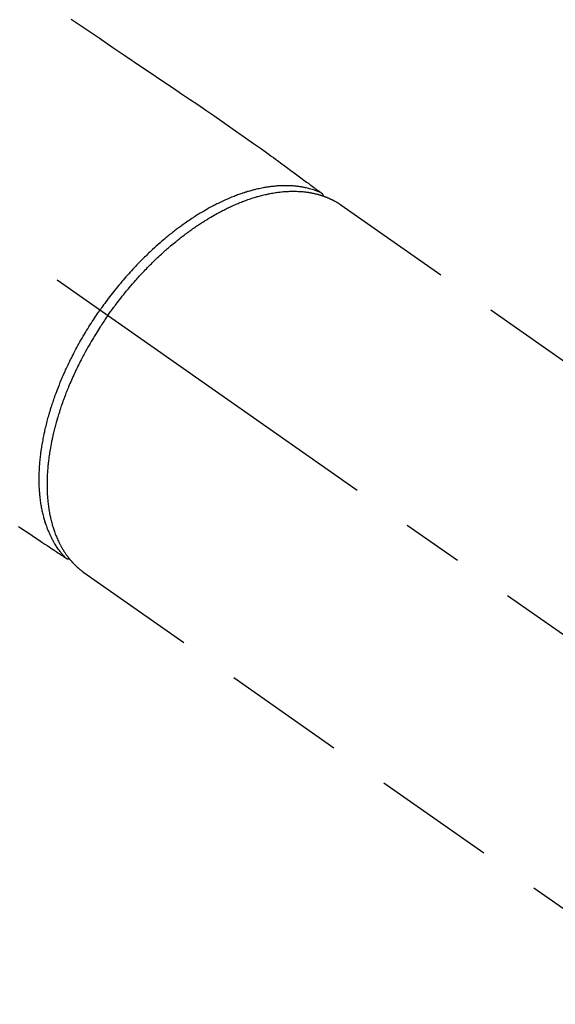
# Model space of a CAD drawing. Extents: x 55896 to 82369, y -25 to 8845.
# Drawn here: x 58664 to 58719, y 7153 to 7253 of the extents above; entities that cross this region are included whole.
import ezdxf

# ---------------------------------------------------------------- set-up
doc = ezdxf.new("R2010")
doc.units = 0
doc.header["$LTSCALE"] = 50
doc.header["$MEASUREMENT"] = 0
doc.linetypes.add('CENTER2', pattern=[1.125, 0.75, -0.125, 0.125, -0.125])
doc.linetypes.add('HIDDEN', pattern=[0.375, 0.25, -0.125])
doc.layers.add('150-機器', color=8, linetype='CONTINUOUS')

# ---------------------------------------------------------------- blocks, each defined once
blk = doc.blocks.new('F402_H')
at = {"layer": '150-機器', "color": 13, "linetype": 'CENTER2'}
blk.add_line((0, 0), (244.02, -170.86), dxfattribs=at)
at = {"layer": '150-機器', "color": 13, "linetype": 'HIDDEN'}
for p, q in [((167.27, -89.12), (227.62, -131.38)), ((141.06, -126.78), (140.96, -126.7)), ((140.96, -126.7), (201.3, -168.96))]:
    blk.add_line(p, q, dxfattribs=at)
for points in [[(139.69, -70.14), (141.11, -71.1), (142.54, -72.07), (143.96, -73.03), (145.38, -73.99), (146.57, -74.8), (147.76, -75.6), (148.95, -76.41), (150.15, -77.21), (150.98, -77.77), (151.8, -78.32), (152.63, -78.88), (153.45, -79.45), (154.27, -80.01), (155.09, -80.59), (155.9, -81.16), (156.72, -81.73), (157.53, -82.29), (158.34, -82.85), (159.15, -83.42), (159.95, -83.99), (160.16, -84.15), (160.37, -84.3), (160.58, -84.46), (160.79, -84.61), (161.25, -84.95), (161.7, -85.28), (162.16, -85.62), (162.62, -85.95), (162.9, -86.17), (163.19, -86.38), (163.48, -86.59), (163.77, -86.8), (163.95, -86.93), (164.13, -87.07), (164.31, -87.2), (164.5, -87.34), (164.56, -87.38), (164.62, -87.43), (164.69, -87.48), (164.75, -87.53), (164.83, -87.58), (164.9, -87.63), (164.97, -87.69), (165.05, -87.74), (165.08, -87.77), (165.12, -87.8), (165.16, -87.82), (165.2, -87.85), (165.21, -87.86), (165.23, -87.88), (165.25, -87.89), (165.26, -87.9), (165.28, -87.91), (165.29, -87.92), (165.3, -87.93), (165.31, -87.94), (165.32, -87.95), (165.33, -87.95), (165.34, -87.96), (165.35, -87.97), (165.35, -87.98), (165.36, -87.99), (165.37, -88), (165.37, -88.01), (165.38, -88.02), (165.39, -88.03), (165.39, -88.04), (165.4, -88.05), (165.41, -88.06), (165.41, -88.07), (165.42, -88.08), (165.42, -88.09), (165.42, -88.1), (165.42, -88.1), (165.43, -88.11), (165.43, -88.12), (165.43, -88.13), (165.43, -88.14), (165.44, -88.15), (165.44, -88.16), (165.44, -88.16), (165.44, -88.16), (165.44, -88.17), (165.44, -88.17), (165.45, -88.18), (165.45, -88.19), (165.45, -88.21), (165.45, -88.22)], [(134.29, -122.01), (134.5, -122.15), (134.98, -122.47), (135.45, -122.78), (135.92, -123.1), (136.39, -123.41), (136.69, -123.61), (136.98, -123.81), (137.28, -124), (137.58, -124.2), (137.76, -124.33), (137.95, -124.45), (138.14, -124.58), (138.33, -124.71), (138.4, -124.75), (138.46, -124.79), (138.53, -124.84), (138.6, -124.88), (138.67, -124.93), (138.75, -124.98), (138.82, -125.03), (138.9, -125.08), (138.94, -125.11), (138.98, -125.14), (139.01, -125.16), (139.05, -125.19), (139.07, -125.2), (139.09, -125.21), (139.11, -125.22), (139.12, -125.23), (139.14, -125.24), (139.15, -125.25), (139.16, -125.26), (139.18, -125.27), (139.19, -125.27), (139.2, -125.28), (139.21, -125.28), (139.22, -125.29), (139.23, -125.29), (139.24, -125.29), (139.25, -125.3), (139.26, -125.3), (139.27, -125.3), (139.28, -125.31), (139.3, -125.31), (139.31, -125.31), (139.32, -125.31), (139.33, -125.31), (139.34, -125.31), (139.36, -125.32), (139.36, -125.32), (139.37, -125.32), (139.38, -125.32), (139.38, -125.31), (139.39, -125.31), (139.41, -125.31), (139.42, -125.31), (139.43, -125.31), (139.43, -125.31), (139.43, -125.31), (139.43, -125.31), (139.44, -125.31), (139.45, -125.31), (139.46, -125.31), (139.48, -125.3), (139.49, -125.3)], [(165.25, -87.89), (165.19, -87.87), (165.14, -87.84), (165.08, -87.82), (165.03, -87.8), (164.97, -87.78), (164.92, -87.75), (164.86, -87.73), (164.8, -87.71), (164.78, -87.7), (164.75, -87.69), (164.72, -87.68), (164.69, -87.67), (164.63, -87.65), (164.57, -87.63), (164.52, -87.61), (164.46, -87.59), (164.33, -87.55), (164.2, -87.52), (164.08, -87.48), (163.95, -87.45), (163.85, -87.42), (163.74, -87.4), (163.64, -87.38), (163.54, -87.36), (163.47, -87.34), (163.4, -87.33), (163.33, -87.32), (163.25, -87.3), (163.16, -87.29), (163.06, -87.28), (162.97, -87.26), (162.88, -87.25), (162.8, -87.24), (162.73, -87.23), (162.65, -87.22), (162.58, -87.22), (162.49, -87.21), (162.4, -87.2), (162.32, -87.2), (162.23, -87.19), (162.13, -87.19), (162.03, -87.18), (161.93, -87.18), (161.84, -87.18), (161.75, -87.17), (161.66, -87.17), (161.57, -87.17), (161.48, -87.17), (161.37, -87.18), (161.25, -87.18), (161.14, -87.18), (161.03, -87.19), (160.93, -87.19), (160.84, -87.2), (160.75, -87.2), (160.66, -87.21), (160.53, -87.22), (160.4, -87.24), (160.28, -87.25), (160.15, -87.26), (160.03, -87.28), (159.91, -87.3), (159.79, -87.31), (159.68, -87.33), (159.56, -87.35), (159.44, -87.37), (159.32, -87.39), (159.2, -87.42), (159.06, -87.45), (158.91, -87.48), (158.77, -87.51), (158.62, -87.54), (158.54, -87.56), (158.45, -87.58), (158.37, -87.61), (158.28, -87.63), (158.17, -87.66), (158.06, -87.69), (157.95, -87.72), (157.84, -87.75), (157.73, -87.78), (157.62, -87.82), (157.51, -87.85), (157.4, -87.89), (157.31, -87.91), (157.22, -87.94), (157.13, -87.97), (157.05, -88), (156.93, -88.04), (156.82, -88.08), (156.71, -88.12), (156.6, -88.16), (156.47, -88.21), (156.35, -88.26), (156.22, -88.31), (156.1, -88.36), (155.96, -88.42), (155.82, -88.48), (155.68, -88.54), (155.54, -88.6), (155.4, -88.66), (155.26, -88.72), (155.12, -88.79), (154.98, -88.85), (154.86, -88.91), (154.73, -88.98), (154.6, -89.04), (154.48, -89.1), (154.37, -89.15), (154.27, -89.21), (154.17, -89.26), (154.07, -89.31), (153.94, -89.38), (153.81, -89.45), (153.69, -89.52), (153.56, -89.59), (153.42, -89.67), (153.28, -89.76), (153.14, -89.84), (153, -89.92), (152.88, -89.99), (152.77, -90.06), (152.65, -90.13), (152.54, -90.2), (152.41, -90.28), (152.28, -90.36), (152.16, -90.45), (152.03, -90.53), (151.89, -90.62), (151.75, -90.72), (151.61, -90.81), (151.47, -90.91), (151.36, -90.99), (151.24, -91.07), (151.13, -91.15), (151.02, -91.23), (150.92, -91.3), (150.82, -91.38), (150.72, -91.45), (150.61, -91.52), (150.53, -91.59), (150.44, -91.66), (150.35, -91.72), (150.26, -91.79), (150.15, -91.88), (150.04, -91.97), (149.93, -92.05), (149.81, -92.14), (149.71, -92.22), (149.61, -92.31), (149.51, -92.39), (149.41, -92.47), (149.25, -92.6), (149.1, -92.73), (148.94, -92.86), (148.79, -93), (148.59, -93.17), (148.39, -93.35), (148.2, -93.53), (148, -93.71), (147.88, -93.82), (147.76, -93.93), (147.64, -94.04), (147.52, -94.15), (147.42, -94.26), (147.31, -94.36), (147.2, -94.47), (147.09, -94.57), (146.95, -94.72), (146.8, -94.87), (146.65, -95.02), (146.5, -95.17), (146.38, -95.3), (146.25, -95.43), (146.13, -95.57), (146, -95.7), (145.86, -95.86), (145.71, -96.02), (145.57, -96.17), (145.43, -96.33), (145.29, -96.49), (145.15, -96.66), (145.01, -96.82), (144.87, -96.98), (144.72, -97.16), (144.57, -97.33), (144.42, -97.51), (144.28, -97.69), (144.14, -97.86), (144.01, -98.03), (143.88, -98.2), (143.74, -98.37), (143.61, -98.54), (143.48, -98.71), (143.35, -98.89), (143.22, -99.06), (143.11, -99.21), (143, -99.36), (142.89, -99.51), (142.79, -99.66), (142.75, -99.72), (142.71, -99.77), (142.67, -99.82), (142.64, -99.88)], [(143.44, -100.44), (143.51, -100.34), (143.58, -100.25), (143.64, -100.15), (143.71, -100.05), (143.8, -99.94), (143.88, -99.82), (143.97, -99.7), (144.05, -99.59), (144.11, -99.51), (144.16, -99.44), (144.21, -99.37), (144.27, -99.3), (144.39, -99.14), (144.51, -98.98), (144.63, -98.83), (144.75, -98.67), (144.83, -98.57), (144.91, -98.47), (144.99, -98.37), (145.07, -98.28), (145.21, -98.1), (145.35, -97.93), (145.5, -97.75), (145.64, -97.58), (145.8, -97.4), (145.95, -97.21), (146.11, -97.03), (146.27, -96.85), (146.37, -96.75), (146.46, -96.64), (146.56, -96.54), (146.65, -96.43), (146.77, -96.3), (146.89, -96.17), (147.01, -96.04), (147.14, -95.91), (147.26, -95.79), (147.38, -95.66), (147.5, -95.53), (147.63, -95.41), (147.71, -95.32), (147.8, -95.23), (147.89, -95.15), (147.97, -95.06), (148.11, -94.93), (148.25, -94.79), (148.39, -94.66), (148.53, -94.53), (148.65, -94.41), (148.78, -94.29), (148.91, -94.17), (149.03, -94.06), (149.14, -93.96), (149.24, -93.87), (149.34, -93.78), (149.44, -93.69), (149.55, -93.6), (149.65, -93.51), (149.75, -93.42), (149.86, -93.33), (149.99, -93.22), (150.12, -93.12), (150.25, -93.01), (150.38, -92.9), (150.48, -92.82), (150.59, -92.73), (150.69, -92.65), (150.8, -92.57), (150.87, -92.5), (150.95, -92.44), (151.03, -92.38), (151.11, -92.32), (151.23, -92.23), (151.35, -92.14), (151.47, -92.05), (151.59, -91.96), (151.67, -91.9), (151.75, -91.85), (151.83, -91.79), (151.91, -91.73), (152.02, -91.65), (152.14, -91.56), (152.26, -91.48), (152.38, -91.4), (152.44, -91.36), (152.49, -91.32), (152.54, -91.29), (152.6, -91.25), (152.7, -91.18), (152.81, -91.11), (152.92, -91.04), (153.02, -90.97), (153.12, -90.91), (153.21, -90.85), (153.31, -90.79), (153.4, -90.73), (153.59, -90.62), (153.77, -90.5), (153.96, -90.39), (154.15, -90.28), (154.3, -90.2), (154.44, -90.11), (154.59, -90.03), (154.74, -89.95), (154.85, -89.89), (154.95, -89.84), (155.06, -89.78), (155.17, -89.72), (155.29, -89.66), (155.41, -89.6), (155.53, -89.54), (155.65, -89.48), (155.75, -89.43), (155.86, -89.38), (155.97, -89.33), (156.08, -89.28), (156.19, -89.23), (156.31, -89.17), (156.43, -89.12), (156.55, -89.07), (156.66, -89.02), (156.77, -88.98), (156.87, -88.94), (156.98, -88.89), (157.1, -88.85), (157.21, -88.8), (157.33, -88.75), (157.45, -88.71), (157.53, -88.68), (157.61, -88.65), (157.69, -88.62), (157.77, -88.6), (157.94, -88.54), (158.11, -88.48), (158.28, -88.43), (158.45, -88.37), (158.54, -88.35), (158.63, -88.32), (158.72, -88.29), (158.81, -88.27), (158.92, -88.24), (159.04, -88.2), (159.15, -88.17), (159.27, -88.15), (159.4, -88.11), (159.52, -88.08), (159.65, -88.06), (159.78, -88.03), (159.84, -88.01), (159.91, -88), (159.97, -87.99), (160.03, -87.98), (160.17, -87.95), (160.31, -87.93), (160.45, -87.9), (160.58, -87.88), (160.69, -87.86), (160.81, -87.85), (160.92, -87.83), (161.03, -87.82), (161.15, -87.81), (161.27, -87.79), (161.39, -87.78), (161.52, -87.77), (161.61, -87.76), (161.71, -87.76), (161.8, -87.75), (161.9, -87.75), (162.01, -87.74), (162.11, -87.74), (162.22, -87.74), (162.33, -87.74), (162.47, -87.74), (162.61, -87.74), (162.75, -87.74), (162.89, -87.75), (163.01, -87.75), (163.14, -87.76), (163.26, -87.77), (163.39, -87.78), (163.48, -87.79), (163.57, -87.8), (163.66, -87.81), (163.75, -87.82), (163.8, -87.83), (163.86, -87.84), (163.91, -87.85), (163.97, -87.85), (164.01, -87.86), (164.06, -87.87), (164.1, -87.88), (164.14, -87.88), (164.21, -87.89), (164.27, -87.91), (164.34, -87.92), (164.4, -87.93), (164.44, -87.94), (164.49, -87.95), (164.53, -87.96), (164.57, -87.97), (164.66, -87.99), (164.74, -88.01), (164.83, -88.03), (164.91, -88.05), (164.96, -88.07), (165, -88.08), (165.05, -88.09), (165.1, -88.11), (165.14, -88.12), (165.19, -88.13), (165.23, -88.15), (165.28, -88.16), (165.31, -88.17), (165.33, -88.18), (165.36, -88.19), (165.38, -88.2), (165.4, -88.2), (165.42, -88.21), (165.43, -88.21), (165.45, -88.22), (165.49, -88.23), (165.53, -88.25), (165.56, -88.26), (165.6, -88.27), (165.62, -88.28), (165.63, -88.28), (165.65, -88.29), (165.66, -88.3), (165.68, -88.3), (165.7, -88.31), (165.72, -88.32), (165.74, -88.33), (165.77, -88.34), (165.79, -88.34), (165.81, -88.35), (165.84, -88.36), (165.86, -88.37), (165.88, -88.38), (165.9, -88.39), (165.92, -88.4), (165.95, -88.41), (165.98, -88.42), (166, -88.43), (166.03, -88.45), (166.06, -88.46), (166.09, -88.47), (166.12, -88.48), (166.15, -88.5), (166.18, -88.51), (166.21, -88.52), (166.23, -88.54), (166.26, -88.55), (166.28, -88.56), (166.3, -88.57), (166.32, -88.58), (166.34, -88.58), (166.37, -88.6), (166.39, -88.61), (166.42, -88.63), (166.45, -88.64), (166.48, -88.65), (166.51, -88.67), (166.53, -88.68), (166.56, -88.7), (166.58, -88.71), (166.6, -88.72), (166.62, -88.73), (166.63, -88.74), (166.67, -88.76), (166.71, -88.78), (166.74, -88.8), (166.78, -88.82), (166.81, -88.83), (166.83, -88.85), (166.86, -88.86), (166.89, -88.88), (166.91, -88.9), (166.94, -88.91), (166.97, -88.93), (166.99, -88.94), (167.02, -88.96), (167.05, -88.98), (167.07, -88.99), (167.1, -89.01), (167.13, -89.03), (167.15, -89.04), (167.18, -89.06), (167.2, -89.08), (167.22, -89.09), (167.24, -89.1), (167.26, -89.11), (167.27, -89.12)], [(139.11, -125.22), (139.07, -125.18), (139.03, -125.14), (138.99, -125.09), (138.95, -125.05), (138.91, -125), (138.87, -124.96), (138.83, -124.91), (138.79, -124.87), (138.77, -124.84), (138.75, -124.82), (138.73, -124.8), (138.71, -124.77), (138.67, -124.73), (138.63, -124.68), (138.6, -124.63), (138.56, -124.58), (138.48, -124.48), (138.4, -124.37), (138.32, -124.26), (138.25, -124.15), (138.19, -124.06), (138.13, -123.98), (138.08, -123.89), (138.02, -123.8), (137.99, -123.74), (137.95, -123.68), (137.91, -123.61), (137.88, -123.55), (137.83, -123.46), (137.78, -123.38), (137.74, -123.3), (137.69, -123.21), (137.66, -123.15), (137.63, -123.08), (137.59, -123.01), (137.56, -122.94), (137.52, -122.86), (137.49, -122.78), (137.45, -122.71), (137.42, -122.63), (137.38, -122.53), (137.34, -122.44), (137.3, -122.35), (137.27, -122.26), (137.24, -122.18), (137.21, -122.09), (137.18, -122.01), (137.15, -121.93), (137.11, -121.82), (137.07, -121.71), (137.04, -121.6), (137, -121.49), (136.98, -121.41), (136.95, -121.32), (136.93, -121.23), (136.9, -121.14), (136.87, -121.02), (136.84, -120.89), (136.81, -120.77), (136.78, -120.64), (136.75, -120.53), (136.72, -120.41), (136.7, -120.3), (136.68, -120.18), (136.66, -120.06), (136.63, -119.94), (136.61, -119.82), (136.59, -119.7), (136.57, -119.56), (136.55, -119.41), (136.53, -119.26), (136.52, -119.11), (136.51, -119.03), (136.5, -118.94), (136.49, -118.85), (136.48, -118.77), (136.47, -118.65), (136.46, -118.54), (136.45, -118.42), (136.44, -118.31), (136.44, -118.19), (136.43, -118.08), (136.42, -117.96), (136.42, -117.84), (136.42, -117.75), (136.41, -117.66), (136.41, -117.57), (136.41, -117.48), (136.41, -117.36), (136.41, -117.24), (136.41, -117.12), (136.41, -117), (136.41, -116.87), (136.41, -116.73), (136.42, -116.6), (136.42, -116.46), (136.43, -116.31), (136.43, -116.16), (136.44, -116.01), (136.45, -115.86), (136.46, -115.71), (136.47, -115.55), (136.49, -115.4), (136.5, -115.25), (136.52, -115.11), (136.53, -114.97), (136.55, -114.83), (136.56, -114.68), (136.58, -114.57), (136.59, -114.46), (136.61, -114.34), (136.62, -114.23), (136.64, -114.09), (136.67, -113.94), (136.69, -113.8), (136.71, -113.65), (136.74, -113.49), (136.77, -113.34), (136.8, -113.18), (136.83, -113.02), (136.85, -112.88), (136.88, -112.75), (136.91, -112.62), (136.93, -112.49), (136.97, -112.34), (137, -112.19), (137.03, -112.05), (137.07, -111.9), (137.11, -111.74), (137.15, -111.57), (137.19, -111.41), (137.23, -111.25), (137.27, -111.11), (137.3, -110.98), (137.34, -110.84), (137.38, -110.71), (137.41, -110.59), (137.45, -110.47), (137.48, -110.35), (137.52, -110.23), (137.55, -110.12), (137.58, -110.02), (137.61, -109.91), (137.65, -109.81), (137.69, -109.67), (137.74, -109.54), (137.78, -109.4), (137.83, -109.26), (137.87, -109.14), (137.91, -109.02), (137.95, -108.9), (138, -108.77), (138.06, -108.58), (138.13, -108.39), (138.21, -108.2), (138.28, -108.01), (138.37, -107.76), (138.47, -107.52), (138.57, -107.27), (138.67, -107.03), (138.74, -106.87), (138.8, -106.72), (138.87, -106.57), (138.93, -106.42), (138.99, -106.29), (139.05, -106.15), (139.11, -106.01), (139.18, -105.88), (139.27, -105.69), (139.36, -105.5), (139.45, -105.31), (139.54, -105.12), (139.62, -104.95), (139.7, -104.79), (139.78, -104.63), (139.87, -104.47), (139.96, -104.28), (140.06, -104.09), (140.16, -103.9), (140.26, -103.71), (140.37, -103.52), (140.47, -103.34), (140.57, -103.15), (140.68, -102.96), (140.79, -102.76), (140.91, -102.56), (141.03, -102.36), (141.15, -102.17), (141.26, -101.98), (141.37, -101.8), (141.49, -101.61), (141.6, -101.43), (141.72, -101.25), (141.83, -101.07), (141.95, -100.88), (142.07, -100.7), (142.18, -100.55), (142.28, -100.4), (142.38, -100.24), (142.49, -100.09), (142.53, -100.04), (142.56, -99.98), (142.6, -99.93), (142.64, -99.88)], [(143.44, -100.44), (143.37, -100.53), (143.31, -100.63), (143.24, -100.73), (143.17, -100.82), (143.09, -100.94), (143.01, -101.06), (142.93, -101.18), (142.85, -101.3), (142.8, -101.38), (142.75, -101.45), (142.7, -101.53), (142.65, -101.61), (142.55, -101.77), (142.44, -101.94), (142.33, -102.11), (142.23, -102.28), (142.16, -102.38), (142.1, -102.49), (142.03, -102.6), (141.96, -102.71), (141.85, -102.9), (141.73, -103.09), (141.62, -103.29), (141.51, -103.49), (141.39, -103.69), (141.27, -103.9), (141.16, -104.11), (141.04, -104.32), (140.97, -104.45), (140.91, -104.57), (140.84, -104.7), (140.77, -104.83), (140.69, -104.98), (140.61, -105.14), (140.53, -105.3), (140.45, -105.46), (140.37, -105.62), (140.3, -105.78), (140.22, -105.93), (140.14, -106.09), (140.09, -106.2), (140.04, -106.32), (139.99, -106.43), (139.94, -106.54), (139.86, -106.71), (139.78, -106.89), (139.7, -107.06), (139.63, -107.24), (139.56, -107.4), (139.49, -107.56), (139.42, -107.72), (139.36, -107.88), (139.31, -108), (139.25, -108.13), (139.2, -108.26), (139.15, -108.39), (139.1, -108.51), (139.05, -108.64), (139.01, -108.77), (138.96, -108.9), (138.9, -109.06), (138.84, -109.21), (138.79, -109.37), (138.73, -109.53), (138.69, -109.66), (138.64, -109.79), (138.6, -109.92), (138.56, -110.04), (138.53, -110.14), (138.5, -110.23), (138.47, -110.33), (138.44, -110.42), (138.39, -110.57), (138.35, -110.71), (138.3, -110.85), (138.26, -110.99), (138.24, -111.09), (138.21, -111.18), (138.18, -111.28), (138.16, -111.37), (138.12, -111.51), (138.08, -111.65), (138.04, -111.79), (138, -111.94), (137.99, -112), (137.97, -112.06), (137.95, -112.12), (137.94, -112.18), (137.91, -112.31), (137.88, -112.43), (137.85, -112.56), (137.82, -112.68), (137.8, -112.79), (137.77, -112.9), (137.75, -113.01), (137.72, -113.12), (137.68, -113.33), (137.64, -113.55), (137.6, -113.76), (137.56, -113.98), (137.53, -114.14), (137.5, -114.31), (137.47, -114.48), (137.45, -114.64), (137.43, -114.76), (137.41, -114.88), (137.4, -115), (137.38, -115.12), (137.37, -115.26), (137.35, -115.39), (137.34, -115.52), (137.32, -115.66), (137.31, -115.77), (137.3, -115.89), (137.29, -116.01), (137.28, -116.13), (137.27, -116.26), (137.26, -116.39), (137.25, -116.52), (137.24, -116.65), (137.24, -116.76), (137.23, -116.88), (137.23, -116.99), (137.22, -117.11), (137.22, -117.23), (137.22, -117.36), (137.21, -117.49), (137.21, -117.62), (137.21, -117.7), (137.21, -117.78), (137.21, -117.87), (137.21, -117.95), (137.22, -118.13), (137.22, -118.31), (137.23, -118.49), (137.24, -118.66), (137.24, -118.76), (137.25, -118.85), (137.25, -118.95), (137.26, -119.04), (137.27, -119.16), (137.28, -119.28), (137.29, -119.4), (137.3, -119.52), (137.32, -119.65), (137.33, -119.78), (137.35, -119.91), (137.37, -120.04), (137.38, -120.1), (137.39, -120.16), (137.4, -120.23), (137.41, -120.29), (137.43, -120.43), (137.45, -120.57), (137.48, -120.7), (137.5, -120.84), (137.53, -120.95), (137.55, -121.06), (137.57, -121.17), (137.6, -121.28), (137.63, -121.4), (137.66, -121.52), (137.69, -121.64), (137.72, -121.76), (137.75, -121.85), (137.77, -121.94), (137.8, -122.03), (137.83, -122.13), (137.86, -122.23), (137.9, -122.33), (137.93, -122.43), (137.96, -122.53), (138.01, -122.66), (138.06, -122.79), (138.11, -122.92), (138.17, -123.05), (138.21, -123.17), (138.27, -123.28), (138.32, -123.4), (138.37, -123.51), (138.41, -123.59), (138.45, -123.67), (138.49, -123.75), (138.53, -123.83), (138.56, -123.88), (138.58, -123.93), (138.61, -123.98), (138.64, -124.03), (138.66, -124.07), (138.68, -124.11), (138.7, -124.15), (138.72, -124.19), (138.76, -124.24), (138.79, -124.3), (138.82, -124.36), (138.86, -124.41), (138.88, -124.45), (138.9, -124.49), (138.93, -124.52), (138.95, -124.56), (139, -124.63), (139.05, -124.71), (139.1, -124.78), (139.15, -124.85), (139.17, -124.89), (139.2, -124.93), (139.23, -124.97), (139.26, -125.01), (139.29, -125.04), (139.32, -125.08), (139.35, -125.12), (139.38, -125.16), (139.39, -125.18), (139.41, -125.2), (139.42, -125.22), (139.44, -125.24), (139.45, -125.26), (139.46, -125.27), (139.48, -125.29), (139.49, -125.3), (139.51, -125.33), (139.54, -125.36), (139.56, -125.39), (139.59, -125.42), (139.6, -125.44), (139.61, -125.45), (139.62, -125.46), (139.63, -125.47), (139.64, -125.49), (139.66, -125.5), (139.67, -125.52), (139.69, -125.54), (139.7, -125.56), (139.72, -125.58), (139.74, -125.6), (139.76, -125.62), (139.77, -125.63), (139.78, -125.65), (139.8, -125.66), (139.81, -125.68), (139.83, -125.7), (139.86, -125.72), (139.88, -125.75), (139.9, -125.77), (139.92, -125.79), (139.94, -125.82), (139.96, -125.84), (139.99, -125.86), (140.01, -125.88), (140.03, -125.91), (140.05, -125.93), (140.07, -125.95), (140.09, -125.96), (140.1, -125.98), (140.12, -125.99), (140.13, -126.01), (140.16, -126.03), (140.18, -126.05), (140.2, -126.07), (140.22, -126.09), (140.25, -126.12), (140.27, -126.14), (140.29, -126.16), (140.32, -126.18), (140.33, -126.19), (140.35, -126.21), (140.36, -126.22), (140.38, -126.24), (140.41, -126.26), (140.44, -126.29), (140.47, -126.32), (140.5, -126.34), (140.53, -126.36), (140.55, -126.38), (140.57, -126.4), (140.6, -126.42), (140.62, -126.44), (140.65, -126.46), (140.67, -126.48), (140.69, -126.5), (140.72, -126.52), (140.74, -126.54), (140.77, -126.56), (140.79, -126.58), (140.82, -126.6), (140.84, -126.62), (140.87, -126.64), (140.89, -126.65), (140.91, -126.67), (140.93, -126.68), (140.94, -126.69), (140.96, -126.7)]]:
    blk.add_lwpolyline(points, dxfattribs=at)

msp = doc.modelspace()

# ---------------------------------------------------------------- block references
at = {"layer": '150-機器'}
msp.add_blockref('F402_H', (58529.81, 7323.59), dxfattribs=at)

doc.saveas('drawing.dxf')
